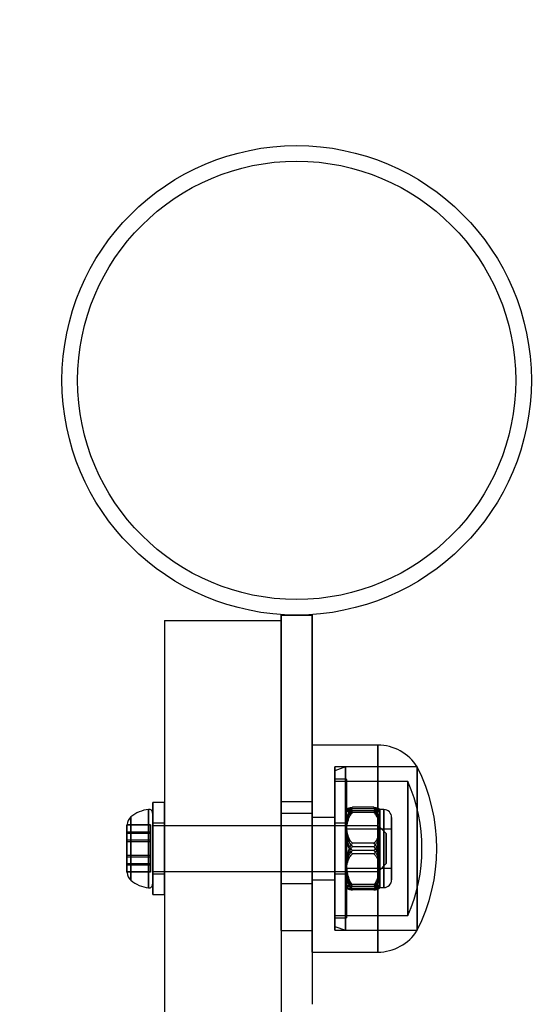
# Model space of a CAD drawing. Units: millimetres. Extents: x 17024 to 24084, y 39747 to 46007.
# Drawn here: x 18518 to 18584, y 43597 to 43724 of the extents above; entities that cross this region are included whole.
import ezdxf

# ---------------------------------------------------------------- set-up
doc = ezdxf.new("R2010")
doc.units = ezdxf.units.MM
doc.header["$LTSCALE"] = 200
doc.layers.add('OTWORY_MONTAŻOWE', color=1, linetype='Continuous')

msp = doc.modelspace()

# ---------------------------------------------------------------- linework, layer by layer
at = {"color": 7, "linetype": 'Continuous', "lineweight": 25}
for p, q in [((18551.66, 43647.17), (18551.66, 43623.2)), ((18551.66, 43606.64), (18551.66, 43647.17)), ((18551.66, 43647.17), (18555.66, 43647.17)), ((18551.66, 43647.17), (18551.66, 43623.2)), ((18551.66, 43606.64), (18551.66, 43647.17)), ((18555.66, 43606.64), (18555.66, 43647.17)), ((18555.66, 43647.17), (18555.66, 43623.2)), ((18555.66, 43647.17), (18555.66, 43623.2)), ((18555.66, 43606.64), (18555.66, 43647.17)), ((18536.66, 43646.47), (18536.66, 42908.47)), ((18536.66, 43646.47), (18551.66, 43646.47)), ((18551.66, 43646.47), (18551.66, 42908.47)), ((18564.08, 43630.47), (18555.66, 43630.47)), ((18564.08, 43630.47), (18555.66, 43630.47)), ((18555.66, 43630.47), (18555.66, 43603.87)), ((18555.66, 43603.87), (18555.66, 43630.46)), ((18564.08, 43630.47), (18564.08, 43603.87)), ((18564.08, 43603.87), (18564.08, 43630.46)), ((18569.16, 43627.67), (18558.56, 43627.67)), ((18569.16, 43627.67), (18558.56, 43627.67)), ((18559.93, 43627.67), (18558.56, 43627.17)), ((18559.93, 43627.67), (18558.56, 43627.17)), ((18558.56, 43627.67), (18558.56, 43606.67)), ((18558.56, 43606.67), (18558.56, 43627.67)), ((18558.56, 43627.17), (18558.56, 43607.17)), ((18558.56, 43607.17), (18558.56, 43627.16)), ((18569.16, 43627.67), (18559.93, 43627.67)), ((18569.16, 43627.67), (18559.93, 43627.67)), ((18559.93, 43606.67), (18559.93, 43627.67)), ((18559.93, 43627.66), (18559.93, 43606.67)), ((18569.16, 43627.67), (18569.16, 43606.67)), ((18569.16, 43606.67), (18569.16, 43627.67)), ((18560.06, 43626.07), (18558.56, 43626.07)), ((18560.06, 43626.07), (18558.56, 43626.07)), ((18558.56, 43608.27), (18558.56, 43626.07)), ((18558.56, 43626.06), (18558.56, 43608.27)), ((18567.95, 43625.77), (18558.56, 43625.77)), ((18567.95, 43625.77), (18558.56, 43625.77)), ((18558.56, 43625.77), (18558.56, 43608.57)), ((18558.56, 43608.57), (18558.56, 43625.77)), ((18560.06, 43608.27), (18560.06, 43626.07)), ((18560.06, 43626.06), (18560.06, 43608.27)), ((18567.95, 43625.77), (18567.95, 43608.57)), ((18567.95, 43608.57), (18567.95, 43625.77)), ((18536.66, 43623.07), (18535.16, 43623.07)), ((18536.66, 43623.07), (18535.16, 43623.07)), ((18535.16, 43611.27), (18535.16, 43623.07)), ((18535.16, 43623.07), (18535.16, 43611.27)), ((18536.66, 43611.27), (18536.66, 43623.07)), ((18536.66, 43623.07), (18536.66, 43611.27)), ((18551.66, 43623.2), (18551.66, 43597.17)), ((18551.66, 43623.2), (18555.66, 43623.2)), ((18551.66, 43623.2), (18551.66, 43597.17)), ((18555.66, 43623.2), (18555.66, 43597.17)), ((18555.66, 43623.2), (18555.66, 43597.17)), ((18534.63, 43622.21), (18534.63, 43612.12)), ((18534.63, 43612.12), (18534.63, 43622.21)), ((18535.16, 43621.74), (18535.16, 43612.59)), ((18535.16, 43612.59), (18535.16, 43621.74)), ((18555.66, 43621.67), (18551.66, 43621.67)), ((18555.66, 43621.67), (18551.66, 43621.67)), ((18551.66, 43612.67), (18551.66, 43621.66)), ((18551.66, 43612.67), (18551.66, 43621.66)), ((18555.66, 43612.67), (18555.66, 43621.66)), ((18555.66, 43612.67), (18555.66, 43621.66)), ((18560.06, 43619.85), (18560.06, 43622.17)), ((18560.06, 43620.16), (18560.06, 43622.17)), ((18560.06, 43622.16), (18560.06, 43619.48)), ((18560.06, 43622.13), (18560.06, 43619.14)), ((18563.58, 43622.47), (18560.83, 43622.47)), ((18563.58, 43622.28), (18560.83, 43622.28)), ((18563.58, 43622.04), (18560.83, 43622.04)), ((18563.58, 43621.79), (18560.83, 43621.79)), ((18564.86, 43622.17), (18564.36, 43622.17)), ((18564.86, 43622.17), (18564.36, 43622.17)), ((18564.36, 43619.85), (18564.36, 43622.17)), ((18564.36, 43620.16), (18564.36, 43622.17)), ((18564.36, 43622.16), (18564.36, 43619.48)), ((18564.36, 43622.13), (18564.36, 43619.14)), ((18564.86, 43622.17), (18564.86, 43612.17)), ((18564.86, 43612.17), (18564.86, 43622.17)), ((18532.36, 43621.23), (18532.36, 43613.1)), ((18532.36, 43613.1), (18532.36, 43621.23)), ((18536.66, 43620.42), (18535.16, 43620.42)), ((18536.66, 43620.42), (18535.16, 43620.42)), ((18535.16, 43620.42), (18535.16, 43613.92)), ((18535.16, 43613.92), (18535.16, 43620.41)), ((18536.66, 43620.42), (18536.66, 43613.92)), ((18536.66, 43613.92), (18536.66, 43620.41)), ((18558.56, 43621.17), (18555.66, 43621.17)), ((18558.56, 43621.17), (18555.66, 43621.17)), ((18555.66, 43613.17), (18555.66, 43621.17)), ((18555.66, 43621.16), (18555.66, 43613.17)), ((18558.56, 43613.17), (18558.56, 43621.17)), ((18558.56, 43621.16), (18558.56, 43613.17)), ((18560.06, 43620.42), (18558.56, 43620.42)), ((18560.06, 43620.42), (18558.56, 43620.42)), ((18558.56, 43620.42), (18558.56, 43613.92)), ((18558.56, 43613.92), (18558.56, 43620.42)), ((18560.06, 43620.42), (18560.06, 43613.92)), ((18560.06, 43613.92), (18560.06, 43620.42)), ((18565.86, 43613.17), (18565.86, 43621.17)), ((18565.86, 43621.17), (18565.86, 43613.17)), ((18531.86, 43619.1), (18531.86, 43620.24)), ((18531.86, 43619.28), (18531.86, 43620.24)), ((18531.86, 43620.2), (18531.86, 43618.27)), ((18531.86, 43618.27), (18531.86, 43620.2)), ((18534.86, 43620.2), (18531.86, 43620.2)), ((18531.86, 43619.1), (18531.86, 43620.2)), ((18531.86, 43619.28), (18531.86, 43620.16)), ((18531.86, 43620.16), (18531.86, 43618.05)), ((18534.86, 43620.16), (18531.86, 43620.16)), ((18531.86, 43618.05), (18531.86, 43620.16)), ((18531.86, 43616.28), (18531.86, 43619.28)), ((18531.86, 43619.28), (18531.86, 43616.28)), ((18534.86, 43619.28), (18531.86, 43619.28)), ((18531.86, 43616.07), (18531.86, 43619.1)), ((18531.86, 43619.1), (18531.86, 43616.07)), ((18534.86, 43619.1), (18531.86, 43619.1)), ((18534.86, 43620.2), (18534.86, 43618.27)), ((18534.86, 43619.1), (18534.86, 43620.2)), ((18534.86, 43620.16), (18534.86, 43618.05)), ((18534.86, 43619.28), (18534.86, 43620.16)), ((18534.86, 43616.28), (18534.86, 43619.28)), ((18534.86, 43616.07), (18534.86, 43619.1)), ((18564.16, 43620.09), (18535.16, 43620.09)), ((18564.16, 43620.09), (18535.16, 43620.09)), ((18535.16, 43620.09), (18535.16, 43614.24)), ((18535.16, 43614.24), (18535.16, 43620.09)), ((18560.06, 43615.19), (18560.06, 43620.16)), ((18560.06, 43614.85), (18560.06, 43619.85)), ((18565.86, 43619.67), (18560.06, 43619.67)), ((18565.86, 43619.67), (18560.06, 43619.67)), ((18560.06, 43614.67), (18560.06, 43619.67)), ((18560.06, 43619.67), (18560.06, 43614.67)), ((18560.06, 43619.48), (18560.06, 43614.48)), ((18560.06, 43619.14), (18560.06, 43614.17)), ((18565.16, 43619.09), (18564.16, 43620.09)), ((18565.16, 43619.09), (18564.16, 43620.09)), ((18564.16, 43614.24), (18564.16, 43620.09)), ((18564.16, 43620.09), (18564.16, 43614.24)), ((18564.36, 43615.19), (18564.36, 43620.16)), ((18564.36, 43614.85), (18564.36, 43619.85)), ((18564.36, 43619.48), (18564.36, 43614.48)), ((18564.36, 43619.14), (18564.36, 43614.17)), ((18565.16, 43619.09), (18565.16, 43615.24)), ((18565.16, 43615.24), (18565.16, 43619.09)), ((18565.86, 43614.67), (18565.86, 43619.67)), ((18565.86, 43619.67), (18565.86, 43614.67)), ((18534.86, 43618.27), (18531.86, 43618.27)), ((18531.86, 43618.27), (18531.86, 43615.23)), ((18531.86, 43615.23), (18531.86, 43618.27)), ((18531.86, 43618.05), (18531.86, 43615.06)), ((18531.86, 43615.06), (18531.86, 43618.05)), ((18534.86, 43618.05), (18531.86, 43618.05)), ((18534.86, 43618.27), (18534.86, 43615.23)), ((18534.86, 43618.05), (18534.86, 43615.06)), ((18563.58, 43617.85), (18560.83, 43617.85)), ((18563.58, 43617.41), (18560.83, 43617.41)), ((18563.58, 43616.92), (18560.83, 43616.92)), ((18531.86, 43616.28), (18531.86, 43614.17)), ((18534.86, 43616.28), (18531.86, 43616.28)), ((18531.86, 43614.17), (18531.86, 43616.28)), ((18531.86, 43614.13), (18531.86, 43616.07)), ((18531.86, 43616.07), (18531.86, 43614.13)), ((18534.86, 43616.07), (18531.86, 43616.07)), ((18534.86, 43614.17), (18534.86, 43616.28)), ((18534.86, 43614.13), (18534.86, 43616.07)), ((18563.58, 43616.49), (18560.83, 43616.49)), ((18564.16, 43614.24), (18565.16, 43615.24)), ((18564.16, 43614.24), (18565.16, 43615.24)), ((18531.86, 43615.23), (18531.86, 43614.13)), ((18531.86, 43615.23), (18531.86, 43614.09)), ((18534.86, 43615.23), (18531.86, 43615.23)), ((18531.86, 43615.06), (18531.86, 43614.17)), ((18531.86, 43615.06), (18531.86, 43614.09)), ((18534.86, 43615.06), (18531.86, 43615.06)), ((18534.86, 43614.17), (18531.86, 43614.17)), ((18534.86, 43614.13), (18531.86, 43614.13)), ((18534.86, 43615.23), (18534.86, 43614.13)), ((18534.86, 43615.06), (18534.86, 43614.17)), ((18535.16, 43614.24), (18564.16, 43614.24)), ((18535.16, 43614.24), (18564.16, 43614.24)), ((18560.06, 43612.2), (18560.06, 43615.19)), ((18560.06, 43612.17), (18560.06, 43614.85)), ((18560.06, 43614.67), (18565.86, 43614.67)), ((18560.06, 43614.67), (18565.86, 43614.67)), ((18560.06, 43614.48), (18560.06, 43612.17)), ((18560.06, 43614.17), (18560.06, 43612.17)), ((18564.36, 43612.2), (18564.36, 43615.19)), ((18564.36, 43612.17), (18564.36, 43614.85)), ((18564.36, 43614.48), (18564.36, 43612.17)), ((18564.36, 43614.17), (18564.36, 43612.17)), ((18535.16, 43613.92), (18536.66, 43613.92)), ((18535.16, 43613.92), (18536.66, 43613.92)), ((18555.66, 43613.17), (18558.56, 43613.17)), ((18555.66, 43613.17), (18558.56, 43613.17)), ((18558.56, 43613.92), (18560.06, 43613.92)), ((18558.56, 43613.92), (18560.06, 43613.92)), ((18551.66, 43612.67), (18555.66, 43612.67)), ((18551.66, 43612.67), (18555.66, 43612.67)), ((18563.58, 43612.54), (18560.83, 43612.54)), ((18563.58, 43612.29), (18560.83, 43612.29)), ((18563.58, 43612.05), (18560.83, 43612.05)), ((18563.58, 43611.86), (18560.83, 43611.86)), ((18564.36, 43612.17), (18564.86, 43612.17)), ((18564.36, 43612.17), (18564.86, 43612.17)), ((18535.16, 43611.27), (18536.66, 43611.27)), ((18535.16, 43611.27), (18536.66, 43611.27)), ((18558.56, 43608.57), (18567.95, 43608.57)), ((18558.56, 43608.57), (18567.95, 43608.57)), ((18558.56, 43608.27), (18560.06, 43608.27)), ((18558.56, 43608.27), (18560.06, 43608.27)), ((18551.66, 43606.64), (18555.66, 43606.64)), ((18558.56, 43607.17), (18559.93, 43606.67)), ((18558.56, 43607.17), (18559.93, 43606.67)), ((18558.56, 43606.67), (18569.16, 43606.67)), ((18558.56, 43606.67), (18569.16, 43606.67)), ((18559.93, 43606.67), (18569.16, 43606.67)), ((18559.93, 43606.67), (18569.16, 43606.67)), ((18555.66, 43603.87), (18564.08, 43603.87)), ((18555.66, 43603.87), (18564.08, 43603.87))]:
    msp.add_line(p, q, dxfattribs=at)
for radius in [30.15, 30.15, 28.15, 28.15]:
    msp.add_circle((18553.66, 43677.32), radius, dxfattribs=at)
for centre, radius, start, end in [((18564.08, 43624.47), 5.99, 32.1864, 90), ((18564.08, 43624.47), 5.99, 32.1864, 90), ((18548.36, 43617.17), 23.3, 333.215, 26.785), ((18548.36, 43617.17), 23.3, 333.215, 26.785), ((18548.36, 43617.17), 21.4, 336.3049, 23.6951), ((18548.36, 43617.17), 21.4, 336.3049, 23.6951), ((18535.16, 43617.86), 4.38, 96.9281, 129.7374), ((18535.16, 43617.86), 4.38, 96.9281, 129.7374), ((18534.68, 43621.74), 0.471, 0, 96.9281), ((18534.68, 43621.74), 0.471, 0, 96.9281), ((18561.8, 43621.19), 2, 149.69, 150.8711), ((18561.8, 43621.19), 2, 150.6778, 150.8711), ((18562.61, 43621.19), 2, 29.1289, 30.3119), ((18562.61, 43621.19), 2, 29.1289, 29.2824), ((18564.86, 43621.17), 1, 0, 90), ((18564.86, 43621.17), 1, 0, 90), ((18533.25, 43620.16), 1.39, 129.7374, 176.5839), ((18533.25, 43620.16), 1.39, 129.7374, 176.5839), ((18533.25, 43614.17), 1.39, 183.4161, 230.2626), ((18533.25, 43614.17), 1.39, 183.4161, 230.2626), ((18535.16, 43616.47), 4.38, 230.2626, 263.0719), ((18535.16, 43616.47), 4.38, 230.2626, 263.0719), ((18564.86, 43613.17), 1, 270, 360), ((18564.86, 43613.17), 1, 270, 360), ((18534.68, 43612.59), 0.471, 263.0719, 360), ((18534.68, 43612.59), 0.471, 263.0719, 0), ((18561.8, 43613.14), 2, 209.1289, 209.3287), ((18561.8, 43613.14), 2, 209.1289, 210.309), ((18562.61, 43613.14), 2, 329.6869, 330.8711), ((18562.61, 43613.14), 2, 330.7162, 330.8711), ((18564.08, 43609.86), 5.99, 270, 327.8136), ((18564.08, 43609.86), 5.99, 270, 327.8136)]:
    msp.add_arc(centre, radius, start, end, dxfattribs=at)
for points, knots in [([(18560.83, 43622.47), (18560.78, 43622.43), (18560.69, 43622.34), (18560.58, 43622.2), (18560.47, 43622.04), (18560.37, 43621.85), (18560.27, 43621.61), (18560.19, 43621.33), (18560.13, 43621.04), (18560.08, 43620.75), (18560.06, 43620.46), (18560.06, 43620.26), (18560.06, 43620.16)], [0, 0, 0, 0, 0.0692473, 0.1392266, 0.2110276, 0.2832794, 0.3995759, 0.5168079, 0.6360643, 0.7557432, 0.8777507, 1, 1, 1, 1]), ([(18560.06, 43622.13), (18560.06, 43622.15), (18560.06, 43622.17), (18560.08, 43622.22), (18560.12, 43622.26), (18560.18, 43622.3), (18560.24, 43622.33), (18560.31, 43622.36), (18560.4, 43622.39), (18560.51, 43622.42), (18560.65, 43622.44), (18560.77, 43622.46), (18560.83, 43622.47)], [0, 0, 0, 0, 0.118713, 0.237636, 0.357347, 0.477427, 0.559858, 0.642536, 0.726228, 0.810419, 0.904465, 1, 1, 1, 1]), ([(18560.06, 43622.16), (18560.06, 43622.17), (18560.06, 43622.18), (18560.1, 43622.2), (18560.15, 43622.22), (18560.2, 43622.23), (18560.26, 43622.24), (18560.33, 43622.25), (18560.41, 43622.26), (18560.5, 43622.26), (18560.6, 43622.27), (18560.71, 43622.28), (18560.79, 43622.28), (18560.83, 43622.28)], [0, 0, 0, 0, 0.164028, 0.328649, 0.412252, 0.496007, 0.580362, 0.665004, 0.73413, 0.803548, 0.874133, 0.945272, 1, 1, 1, 1]), ([(18560.83, 43622.28), (18560.78, 43622.24), (18560.69, 43622.15), (18560.58, 43621.99), (18560.47, 43621.83), (18560.37, 43621.63), (18560.27, 43621.38), (18560.19, 43621.08), (18560.13, 43620.78), (18560.08, 43620.47), (18560.06, 43620.16), (18560.06, 43619.95), (18560.06, 43619.85)], [0, 0, 0, 0, 0.069247, 0.139227, 0.211028, 0.283279, 0.399576, 0.516808, 0.636064, 0.755743, 0.877751, 1, 1, 1, 1]), ([(18560.83, 43622.04), (18560.78, 43622.04), (18560.69, 43622.05), (18560.57, 43622.05), (18560.47, 43622.06), (18560.38, 43622.07), (18560.29, 43622.08), (18560.2, 43622.1), (18560.12, 43622.11), (18560.08, 43622.13), (18560.06, 43622.15), (18560.06, 43622.16), (18560.06, 43622.16)], [0, 0, 0, 0, 0.073257, 0.143861, 0.215032, 0.287591, 0.36049, 0.498379, 0.637357, 0.778622, 0.920354, 1, 1, 1, 1]), ([(18560.83, 43621.79), (18560.78, 43621.8), (18560.69, 43621.81), (18560.58, 43621.83), (18560.47, 43621.85), (18560.37, 43621.88), (18560.27, 43621.92), (18560.19, 43621.96), (18560.13, 43622), (18560.08, 43622.04), (18560.06, 43622.09), (18560.06, 43622.12), (18560.06, 43622.13)], [0, 0, 0, 0, 0.069247, 0.139227, 0.211028, 0.283279, 0.399576, 0.516808, 0.636064, 0.755743, 0.877751, 1, 1, 1, 1]), ([(18560.06, 43619.48), (18560.06, 43619.59), (18560.06, 43619.8), (18560.08, 43620.12), (18560.12, 43620.44), (18560.18, 43620.73), (18560.24, 43620.98), (18560.31, 43621.2), (18560.4, 43621.41), (18560.51, 43621.62), (18560.65, 43621.84), (18560.77, 43621.97), (18560.83, 43622.04)], [0, 0, 0, 0, 0.118713, 0.237636, 0.357347, 0.477427, 0.559858, 0.642536, 0.726228, 0.810419, 0.904465, 1, 1, 1, 1]), ([(18560.06, 43619.14), (18560.06, 43619.29), (18560.06, 43619.6), (18560.1, 43619.98), (18560.15, 43620.29), (18560.2, 43620.52), (18560.26, 43620.75), (18560.33, 43620.96), (18560.41, 43621.16), (18560.5, 43621.34), (18560.6, 43621.51), (18560.71, 43621.66), (18560.79, 43621.75), (18560.83, 43621.79)], [0, 0, 0, 0, 0.164028, 0.328649, 0.412252, 0.496007, 0.580362, 0.665004, 0.73413, 0.803548, 0.874133, 0.945272, 1, 1, 1, 1]), ([(18564.36, 43620.16), (18564.35, 43620.25), (18564.35, 43620.45), (18564.33, 43620.74), (18564.29, 43621.03), (18564.23, 43621.29), (18564.17, 43621.52), (18564.1, 43621.71), (18564.01, 43621.9), (18563.9, 43622.1), (18563.77, 43622.29), (18563.64, 43622.41), (18563.58, 43622.47)], [0, 0, 0, 0, 0.1187131, 0.2376356, 0.3573472, 0.4774269, 0.5598576, 0.6425357, 0.7262277, 0.8104185, 0.9044645, 1, 1, 1, 1]), ([(18563.58, 43622.47), (18563.63, 43622.46), (18563.72, 43622.45), (18563.83, 43622.43), (18563.94, 43622.41), (18564.04, 43622.38), (18564.14, 43622.34), (18564.23, 43622.3), (18564.29, 43622.26), (18564.33, 43622.22), (18564.35, 43622.18), (18564.35, 43622.15), (18564.36, 43622.13)], [0, 0, 0, 0, 0.069247, 0.139227, 0.211028, 0.283279, 0.399576, 0.516808, 0.636064, 0.755743, 0.877751, 1, 1, 1, 1]), ([(18563.58, 43622.28), (18563.63, 43622.28), (18563.72, 43622.28), (18563.84, 43622.27), (18563.94, 43622.26), (18564.03, 43622.25), (18564.12, 43622.24), (18564.21, 43622.23), (18564.29, 43622.21), (18564.33, 43622.19), (18564.35, 43622.17), (18564.35, 43622.17), (18564.36, 43622.16)], [0, 0, 0, 0, 0.073257, 0.143861, 0.215032, 0.287591, 0.36049, 0.498379, 0.637357, 0.778622, 0.920354, 1, 1, 1, 1]), ([(18564.36, 43619.85), (18564.35, 43619.95), (18564.35, 43620.15), (18564.33, 43620.46), (18564.29, 43620.77), (18564.23, 43621.04), (18564.17, 43621.28), (18564.1, 43621.48), (18564.01, 43621.69), (18563.9, 43621.89), (18563.77, 43622.1), (18563.64, 43622.22), (18563.58, 43622.28)], [0, 0, 0, 0, 0.118713, 0.237636, 0.357347, 0.477427, 0.559858, 0.642536, 0.726228, 0.810419, 0.904465, 1, 1, 1, 1]), ([(18564.36, 43622.16), (18564.35, 43622.15), (18564.35, 43622.14), (18564.31, 43622.12), (18564.26, 43622.11), (18564.21, 43622.1), (18564.15, 43622.09), (18564.08, 43622.08), (18564, 43622.07), (18563.92, 43622.06), (18563.81, 43622.05), (18563.7, 43622.04), (18563.62, 43622.04), (18563.58, 43622.04)], [0, 0, 0, 0, 0.164028, 0.328649, 0.412252, 0.496007, 0.580362, 0.665004, 0.73413, 0.803548, 0.874133, 0.945272, 1, 1, 1, 1]), ([(18564.36, 43622.13), (18564.35, 43622.12), (18564.35, 43622.09), (18564.33, 43622.05), (18564.29, 43622), (18564.23, 43621.97), (18564.17, 43621.93), (18564.1, 43621.9), (18564.01, 43621.88), (18563.9, 43621.85), (18563.77, 43621.82), (18563.64, 43621.8), (18563.58, 43621.79)], [0, 0, 0, 0, 0.118713, 0.237636, 0.357347, 0.477427, 0.559858, 0.642536, 0.726228, 0.810419, 0.904465, 1, 1, 1, 1]), ([(18563.58, 43622.04), (18563.63, 43621.99), (18563.72, 43621.89), (18563.83, 43621.73), (18563.94, 43621.56), (18564.04, 43621.35), (18564.14, 43621.09), (18564.23, 43620.78), (18564.29, 43620.46), (18564.33, 43620.14), (18564.35, 43619.81), (18564.35, 43619.59), (18564.36, 43619.48)], [0, 0, 0, 0, 0.0692473, 0.1392266, 0.2110276, 0.2832794, 0.3995759, 0.5168079, 0.6360643, 0.7557432, 0.8777507, 1, 1, 1, 1]), ([(18563.58, 43621.79), (18563.63, 43621.74), (18563.72, 43621.64), (18563.84, 43621.47), (18563.94, 43621.29), (18564.03, 43621.1), (18564.12, 43620.85), (18564.21, 43620.54), (18564.29, 43620.15), (18564.33, 43619.76), (18564.35, 43619.42), (18564.35, 43619.21), (18564.36, 43619.14)], [0, 0, 0, 0, 0.073257, 0.143861, 0.215032, 0.287591, 0.36049, 0.498379, 0.637357, 0.778622, 0.920354, 1, 1, 1, 1]), ([(18560.06, 43620.16), (18560.06, 43620.06), (18560.06, 43619.87), (18560.08, 43619.58), (18560.12, 43619.29), (18560.18, 43619.03), (18560.24, 43618.8), (18560.31, 43618.61), (18560.4, 43618.41), (18560.51, 43618.22), (18560.65, 43618.03), (18560.77, 43617.91), (18560.83, 43617.85)], [0, 0, 0, 0, 0.118713, 0.237636, 0.357347, 0.477427, 0.559858, 0.642536, 0.726228, 0.810419, 0.904465, 1, 1, 1, 1]), ([(18560.06, 43619.85), (18560.06, 43619.75), (18560.06, 43619.54), (18560.08, 43619.24), (18560.12, 43618.93), (18560.18, 43618.66), (18560.24, 43618.42), (18560.31, 43618.21), (18560.4, 43618.01), (18560.51, 43617.81), (18560.65, 43617.6), (18560.77, 43617.48), (18560.83, 43617.41)], [0, 0, 0, 0, 0.118713, 0.237636, 0.357347, 0.477427, 0.559858, 0.642536, 0.726228, 0.810419, 0.904465, 1, 1, 1, 1]), ([(18560.83, 43616.92), (18560.78, 43616.97), (18560.69, 43617.06), (18560.58, 43617.22), (18560.47, 43617.39), (18560.37, 43617.61), (18560.27, 43617.87), (18560.19, 43618.18), (18560.13, 43618.5), (18560.08, 43618.82), (18560.06, 43619.15), (18560.06, 43619.37), (18560.06, 43619.48)], [0, 0, 0, 0, 0.069247, 0.139227, 0.211028, 0.283279, 0.399576, 0.516808, 0.636064, 0.755743, 0.877751, 1, 1, 1, 1]), ([(18560.83, 43616.49), (18560.78, 43616.54), (18560.69, 43616.64), (18560.57, 43616.81), (18560.47, 43616.99), (18560.38, 43617.18), (18560.29, 43617.43), (18560.2, 43617.74), (18560.12, 43618.13), (18560.08, 43618.52), (18560.06, 43618.86), (18560.06, 43619.06), (18560.06, 43619.14)], [0, 0, 0, 0, 0.073257, 0.143861, 0.215032, 0.287591, 0.36049, 0.498379, 0.637357, 0.778622, 0.920354, 1, 1, 1, 1]), ([(18563.58, 43617.85), (18563.63, 43617.89), (18563.72, 43617.98), (18563.83, 43618.12), (18563.94, 43618.27), (18564.04, 43618.47), (18564.14, 43618.71), (18564.23, 43618.99), (18564.29, 43619.27), (18564.33, 43619.56), (18564.35, 43619.86), (18564.35, 43620.06), (18564.36, 43620.16)], [0, 0, 0, 0, 0.069247, 0.139227, 0.211028, 0.283279, 0.399576, 0.516808, 0.636064, 0.755743, 0.877751, 1, 1, 1, 1]), ([(18563.58, 43617.41), (18563.63, 43617.46), (18563.72, 43617.55), (18563.83, 43617.7), (18563.94, 43617.87), (18564.04, 43618.07), (18564.14, 43618.32), (18564.23, 43618.61), (18564.29, 43618.91), (18564.33, 43619.22), (18564.35, 43619.53), (18564.35, 43619.74), (18564.36, 43619.85)], [0, 0, 0, 0, 0.0692473, 0.1392266, 0.2110276, 0.2832794, 0.3995759, 0.5168079, 0.6360643, 0.7557432, 0.8777507, 1, 1, 1, 1]), ([(18564.36, 43619.48), (18564.35, 43619.37), (18564.35, 43619.16), (18564.33, 43618.84), (18564.29, 43618.51), (18564.23, 43618.23), (18564.17, 43617.98), (18564.1, 43617.76), (18564.01, 43617.55), (18563.9, 43617.33), (18563.77, 43617.12), (18563.64, 43616.99), (18563.58, 43616.92)], [0, 0, 0, 0, 0.118713, 0.237636, 0.357347, 0.477427, 0.559858, 0.642536, 0.726228, 0.810419, 0.904465, 1, 1, 1, 1]), ([(18564.36, 43619.14), (18564.35, 43618.99), (18564.35, 43618.68), (18564.31, 43618.3), (18564.26, 43617.99), (18564.21, 43617.76), (18564.15, 43617.53), (18564.08, 43617.31), (18564, 43617.12), (18563.92, 43616.94), (18563.81, 43616.77), (18563.7, 43616.62), (18563.62, 43616.53), (18563.58, 43616.49)], [0, 0, 0, 0, 0.164028, 0.328649, 0.412252, 0.496007, 0.580362, 0.665004, 0.73413, 0.803548, 0.874133, 0.945272, 1, 1, 1, 1]), ([(18560.83, 43617.85), (18560.78, 43617.79), (18560.69, 43617.69), (18560.57, 43617.52), (18560.47, 43617.34), (18560.38, 43617.16), (18560.29, 43616.91), (18560.2, 43616.59), (18560.12, 43616.2), (18560.08, 43615.81), (18560.06, 43615.47), (18560.06, 43615.27), (18560.06, 43615.19)], [0, 0, 0, 0, 0.073257, 0.143861, 0.215032, 0.287591, 0.36049, 0.498379, 0.637357, 0.778622, 0.920354, 1, 1, 1, 1]), ([(18564.36, 43615.19), (18564.35, 43615.35), (18564.35, 43615.65), (18564.31, 43616.04), (18564.26, 43616.34), (18564.21, 43616.58), (18564.15, 43616.8), (18564.08, 43617.02), (18564, 43617.21), (18563.92, 43617.39), (18563.81, 43617.56), (18563.7, 43617.72), (18563.62, 43617.81), (18563.58, 43617.85)], [0, 0, 0, 0, 0.164028, 0.3286487, 0.412252, 0.4960066, 0.5803621, 0.6650043, 0.7341303, 0.8035479, 0.8741326, 0.9452715, 1, 1, 1, 1]), ([(18560.83, 43617.41), (18560.78, 43617.36), (18560.69, 43617.27), (18560.58, 43617.11), (18560.47, 43616.94), (18560.37, 43616.72), (18560.27, 43616.46), (18560.19, 43616.15), (18560.13, 43615.83), (18560.08, 43615.51), (18560.06, 43615.18), (18560.06, 43614.96), (18560.06, 43614.85)], [0, 0, 0, 0, 0.0692473, 0.1392266, 0.2110276, 0.2832794, 0.3995759, 0.5168079, 0.6360643, 0.7557432, 0.8777507, 1, 1, 1, 1]), ([(18560.06, 43614.48), (18560.06, 43614.59), (18560.06, 43614.79), (18560.08, 43615.1), (18560.12, 43615.4), (18560.18, 43615.67), (18560.24, 43615.91), (18560.31, 43616.12), (18560.4, 43616.32), (18560.51, 43616.52), (18560.65, 43616.73), (18560.77, 43616.86), (18560.83, 43616.92)], [0, 0, 0, 0, 0.118713, 0.237636, 0.357347, 0.477427, 0.559858, 0.642536, 0.726228, 0.810419, 0.904465, 1, 1, 1, 1]), ([(18564.36, 43614.85), (18564.35, 43614.96), (18564.35, 43615.17), (18564.33, 43615.5), (18564.29, 43615.82), (18564.23, 43616.1), (18564.17, 43616.35), (18564.1, 43616.57), (18564.01, 43616.78), (18563.9, 43617), (18563.77, 43617.21), (18563.64, 43617.35), (18563.58, 43617.41)], [0, 0, 0, 0, 0.118713, 0.237636, 0.357347, 0.477427, 0.559858, 0.642536, 0.726228, 0.810419, 0.904465, 1, 1, 1, 1]), ([(18563.58, 43616.92), (18563.63, 43616.87), (18563.72, 43616.78), (18563.83, 43616.63), (18563.94, 43616.47), (18564.04, 43616.26), (18564.14, 43616.01), (18564.23, 43615.72), (18564.29, 43615.42), (18564.33, 43615.11), (18564.35, 43614.8), (18564.35, 43614.59), (18564.36, 43614.48)], [0, 0, 0, 0, 0.0692473, 0.1392266, 0.2110276, 0.2832794, 0.3995759, 0.5168079, 0.6360643, 0.7557432, 0.8777507, 1, 1, 1, 1]), ([(18560.06, 43614.17), (18560.06, 43614.27), (18560.06, 43614.46), (18560.08, 43614.75), (18560.12, 43615.05), (18560.18, 43615.3), (18560.24, 43615.53), (18560.31, 43615.73), (18560.4, 43615.92), (18560.51, 43616.11), (18560.65, 43616.31), (18560.77, 43616.43), (18560.83, 43616.49)], [0, 0, 0, 0, 0.118713, 0.237636, 0.357347, 0.477427, 0.559858, 0.642536, 0.726228, 0.810419, 0.904465, 1, 1, 1, 1]), ([(18563.58, 43616.49), (18563.63, 43616.44), (18563.72, 43616.36), (18563.83, 43616.21), (18563.94, 43616.06), (18564.04, 43615.86), (18564.14, 43615.63), (18564.23, 43615.35), (18564.29, 43615.06), (18564.33, 43614.77), (18564.35, 43614.47), (18564.35, 43614.27), (18564.36, 43614.17)], [0, 0, 0, 0, 0.069247, 0.139227, 0.211028, 0.283279, 0.399576, 0.516808, 0.636064, 0.755743, 0.877751, 1, 1, 1, 1]), ([(18560.06, 43615.19), (18560.06, 43615.04), (18560.06, 43614.73), (18560.1, 43614.35), (18560.15, 43614.04), (18560.2, 43613.81), (18560.26, 43613.58), (18560.33, 43613.37), (18560.41, 43613.17), (18560.5, 43612.99), (18560.6, 43612.82), (18560.71, 43612.67), (18560.79, 43612.58), (18560.83, 43612.54)], [0, 0, 0, 0, 0.164028, 0.3286487, 0.412252, 0.4960066, 0.5803621, 0.6650043, 0.7341303, 0.8035479, 0.8741326, 0.9452715, 1, 1, 1, 1]), ([(18560.06, 43614.85), (18560.06, 43614.75), (18560.06, 43614.53), (18560.08, 43614.21), (18560.12, 43613.89), (18560.18, 43613.6), (18560.24, 43613.35), (18560.31, 43613.14), (18560.4, 43612.92), (18560.51, 43612.71), (18560.65, 43612.49), (18560.77, 43612.36), (18560.83, 43612.29)], [0, 0, 0, 0, 0.118713, 0.237636, 0.357347, 0.477427, 0.559858, 0.642536, 0.726228, 0.810419, 0.904465, 1, 1, 1, 1]), ([(18560.83, 43612.05), (18560.78, 43612.09), (18560.69, 43612.18), (18560.58, 43612.34), (18560.47, 43612.5), (18560.37, 43612.7), (18560.27, 43612.95), (18560.19, 43613.25), (18560.13, 43613.55), (18560.08, 43613.86), (18560.06, 43614.17), (18560.06, 43614.38), (18560.06, 43614.48)], [0, 0, 0, 0, 0.069247, 0.139227, 0.211028, 0.283279, 0.399576, 0.516808, 0.636064, 0.755743, 0.877751, 1, 1, 1, 1]), ([(18560.83, 43611.86), (18560.78, 43611.9), (18560.69, 43611.99), (18560.58, 43612.14), (18560.47, 43612.29), (18560.37, 43612.49), (18560.27, 43612.72), (18560.19, 43613), (18560.13, 43613.29), (18560.08, 43613.58), (18560.06, 43613.88), (18560.06, 43614.07), (18560.06, 43614.17)], [0, 0, 0, 0, 0.069247, 0.139227, 0.211028, 0.283279, 0.399576, 0.516808, 0.636064, 0.755743, 0.877751, 1, 1, 1, 1]), ([(18563.58, 43612.54), (18563.63, 43612.59), (18563.72, 43612.7), (18563.84, 43612.87), (18563.94, 43613.04), (18564.03, 43613.23), (18564.12, 43613.48), (18564.21, 43613.8), (18564.29, 43614.18), (18564.33, 43614.57), (18564.35, 43614.91), (18564.35, 43615.12), (18564.36, 43615.19)], [0, 0, 0, 0, 0.073257, 0.143861, 0.215032, 0.287591, 0.36049, 0.498379, 0.637357, 0.778622, 0.920354, 1, 1, 1, 1]), ([(18563.58, 43612.29), (18563.63, 43612.34), (18563.72, 43612.44), (18563.83, 43612.6), (18563.94, 43612.77), (18564.04, 43612.98), (18564.14, 43613.25), (18564.23, 43613.56), (18564.29, 43613.87), (18564.33, 43614.2), (18564.35, 43614.52), (18564.35, 43614.74), (18564.36, 43614.85)], [0, 0, 0, 0, 0.0692473, 0.1392266, 0.2110276, 0.2832794, 0.3995759, 0.5168079, 0.6360643, 0.7557432, 0.8777507, 1, 1, 1, 1]), ([(18564.36, 43614.48), (18564.35, 43614.38), (18564.35, 43614.18), (18564.33, 43613.87), (18564.29, 43613.57), (18564.23, 43613.29), (18564.17, 43613.05), (18564.1, 43612.85), (18564.01, 43612.65), (18563.9, 43612.44), (18563.77, 43612.24), (18563.64, 43612.11), (18563.58, 43612.05)], [0, 0, 0, 0, 0.118713, 0.237636, 0.357347, 0.477427, 0.559858, 0.642536, 0.726228, 0.810419, 0.904465, 1, 1, 1, 1]), ([(18564.36, 43614.17), (18564.35, 43614.08), (18564.35, 43613.88), (18564.33, 43613.59), (18564.29, 43613.3), (18564.23, 43613.04), (18564.17, 43612.82), (18564.1, 43612.62), (18564.01, 43612.43), (18563.9, 43612.24), (18563.77, 43612.04), (18563.64, 43611.92), (18563.58, 43611.86)], [0, 0, 0, 0, 0.118713, 0.237636, 0.357347, 0.477427, 0.559858, 0.642536, 0.726228, 0.810419, 0.904465, 1, 1, 1, 1]), ([(18560.83, 43612.54), (18560.78, 43612.53), (18560.69, 43612.52), (18560.58, 43612.5), (18560.47, 43612.48), (18560.37, 43612.45), (18560.27, 43612.41), (18560.19, 43612.37), (18560.13, 43612.33), (18560.08, 43612.29), (18560.06, 43612.24), (18560.06, 43612.22), (18560.06, 43612.2)], [0, 0, 0, 0, 0.069247, 0.139227, 0.211028, 0.283279, 0.399576, 0.516808, 0.636064, 0.755743, 0.877751, 1, 1, 1, 1]), ([(18560.83, 43612.29), (18560.78, 43612.29), (18560.69, 43612.29), (18560.57, 43612.28), (18560.47, 43612.27), (18560.38, 43612.26), (18560.29, 43612.25), (18560.2, 43612.24), (18560.12, 43612.22), (18560.08, 43612.2), (18560.06, 43612.18), (18560.06, 43612.17), (18560.06, 43612.17)], [0, 0, 0, 0, 0.073257, 0.143861, 0.215032, 0.287591, 0.36049, 0.498379, 0.637357, 0.778622, 0.920354, 1, 1, 1, 1]), ([(18560.06, 43612.2), (18560.06, 43612.19), (18560.06, 43612.16), (18560.08, 43612.12), (18560.12, 43612.07), (18560.18, 43612.03), (18560.24, 43612), (18560.31, 43611.97), (18560.4, 43611.94), (18560.51, 43611.92), (18560.65, 43611.89), (18560.77, 43611.87), (18560.83, 43611.86)], [0, 0, 0, 0, 0.118713, 0.237636, 0.357347, 0.477427, 0.559858, 0.642536, 0.726228, 0.810419, 0.904465, 1, 1, 1, 1]), ([(18560.06, 43612.17), (18560.06, 43612.16), (18560.06, 43612.15), (18560.1, 43612.13), (18560.15, 43612.12), (18560.2, 43612.11), (18560.26, 43612.1), (18560.33, 43612.09), (18560.41, 43612.08), (18560.5, 43612.07), (18560.6, 43612.06), (18560.71, 43612.05), (18560.79, 43612.05), (18560.83, 43612.05)], [0, 0, 0, 0, 0.164028, 0.328649, 0.412252, 0.496007, 0.580362, 0.665004, 0.73413, 0.803548, 0.874133, 0.945272, 1, 1, 1, 1]), ([(18564.36, 43612.2), (18564.35, 43612.22), (18564.35, 43612.24), (18564.33, 43612.29), (18564.29, 43612.33), (18564.23, 43612.37), (18564.17, 43612.4), (18564.1, 43612.43), (18564.01, 43612.46), (18563.9, 43612.49), (18563.77, 43612.51), (18563.64, 43612.53), (18563.58, 43612.54)], [0, 0, 0, 0, 0.118713, 0.237636, 0.357347, 0.477427, 0.559858, 0.642536, 0.726228, 0.810419, 0.904465, 1, 1, 1, 1]), ([(18564.36, 43612.17), (18564.35, 43612.18), (18564.35, 43612.19), (18564.31, 43612.21), (18564.26, 43612.22), (18564.21, 43612.23), (18564.15, 43612.25), (18564.08, 43612.26), (18564, 43612.26), (18563.92, 43612.27), (18563.81, 43612.28), (18563.7, 43612.29), (18563.62, 43612.29), (18563.58, 43612.29)], [0, 0, 0, 0, 0.164028, 0.3286487, 0.412252, 0.4960066, 0.5803621, 0.6650043, 0.7341303, 0.8035479, 0.8741326, 0.9452715, 1, 1, 1, 1]), ([(18563.58, 43611.86), (18563.63, 43611.87), (18563.72, 43611.88), (18563.83, 43611.9), (18563.94, 43611.92), (18564.04, 43611.95), (18564.14, 43611.99), (18564.23, 43612.03), (18564.29, 43612.07), (18564.33, 43612.11), (18564.35, 43612.16), (18564.35, 43612.19), (18564.36, 43612.2)], [0, 0, 0, 0, 0.069247, 0.139227, 0.211028, 0.283279, 0.399576, 0.516808, 0.636064, 0.755743, 0.877751, 1, 1, 1, 1]), ([(18563.58, 43612.05), (18563.63, 43612.05), (18563.72, 43612.05), (18563.84, 43612.06), (18563.94, 43612.07), (18564.03, 43612.08), (18564.12, 43612.09), (18564.21, 43612.11), (18564.29, 43612.12), (18564.33, 43612.14), (18564.35, 43612.16), (18564.35, 43612.17), (18564.36, 43612.17)], [0, 0, 0, 0, 0.0732571, 0.1438612, 0.2150321, 0.2875909, 0.3604897, 0.4983792, 0.6373571, 0.7786216, 0.9203545, 1, 1, 1, 1])]:
    msp.add_open_spline(points, degree=3, knots=knots, dxfattribs=at)
at = {"layer": 'OTWORY_MONTAŻOWE'}
msp.add_circle((18553.66, 43677.32), 200, dxfattribs=at)

doc.saveas('drawing.dxf')
